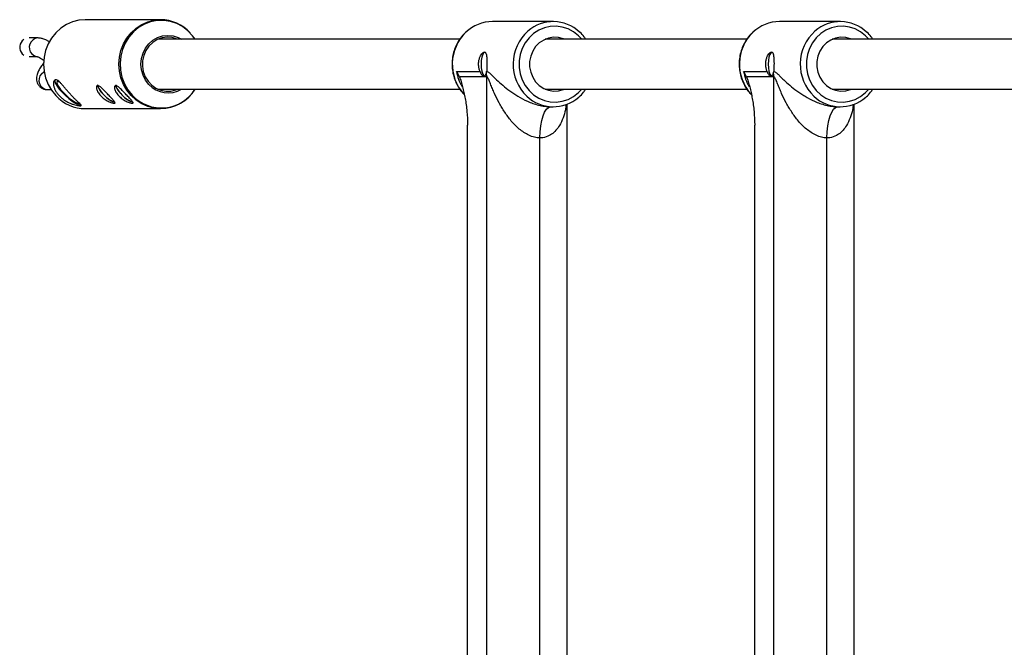
# Model space of a CAD drawing. Units: millimetres. Extents: x -2935 to 2935, y -2935 to 2935.
# Drawn here: x -1438 to -1122, y 503 to 704 of the extents above; entities that cross this region are included whole.
import ezdxf

# ---------------------------------------------------------------- set-up
doc = ezdxf.new("R2010")
doc.units = ezdxf.units.MM

msp = doc.modelspace()

# ---------------------------------------------------------------- linework, layer by layer
at = {"color": 7, "linetype": 'Continuous', "lineweight": 25}
for p, q in [((-1393.1, 704.3), (-1417.33, 704.3)), ((-1266.83, 703.7), (-1286.39, 703.7)), ((-1174.48, 703.7), (-1194.05, 703.7)), ((-1432.52, 698.42), (-1435.41, 698.42)), ((-1296.91, 698), (-1394.03, 698)), ((-1204.57, 698), (-1269.41, 698)), ((-1112.22, 698), (-1177.06, 698)), ((-1435.41, 692.42), (-1432.76, 692.42)), ((-1297.91, 687.65), (-1290.36, 687.65)), ((-1205.57, 687.65), (-1198.01, 687.65)), ((-1288.21, 685.94), (-1297.01, 685.94)), ((-1288.21, 319.06), (-1288.21, 685.94)), ((-1195.87, 685.94), (-1204.66, 685.94)), ((-1195.87, 319.06), (-1195.87, 685.94)), ((-1429.44, 681.81), (-1428.35, 681.81)), ((-1394.03, 682), (-1296.89, 682)), ((-1269.41, 682), (-1204.54, 682)), ((-1177.06, 682), (-1112.2, 682)), ((-1417.33, 675.7), (-1393.1, 675.7)), ((-1267.68, 676.3), (-1266.83, 676.3)), ((-1262.32, 327.83), (-1262.32, 677.17)), ((-1175.34, 676.3), (-1174.48, 676.3)), ((-1169.97, 327.83), (-1169.97, 677.17)), ((-1294.35, 334.58), (-1294.35, 670.42)), ((-1202.01, 334.58), (-1202.01, 670.42)), ((-1271.1, 338.7), (-1271.1, 666.3)), ((-1178.76, 338.7), (-1178.76, 666.3))]:
    msp.add_line(p, q, dxfattribs=at)
at = {"color": 8, "linetype": 'Continuous', "lineweight": 25}
msp.add_line((-1437.6, 693.3), (-1437.09, 692.87), dxfattribs=at)
at = {"color": 7, "linetype": 'Continuous', "lineweight": 25, "flags": 128}
for points in [[(-1417.33, 704.3), (-1419.43, 704.12), (-1421.48, 703.6), (-1423.43, 702.74), (-1425.23, 701.57), (-1426.83, 700.11), (-1428.2, 698.41), (-1429.3, 696.49), (-1430.11, 694.42), (-1430.6, 692.24), (-1430.77, 690), (-1430.6, 687.76), (-1430.11, 685.58), (-1429.3, 683.51), (-1428.2, 681.59), (-1426.83, 679.89)], [(-1396.89, 683.47), (-1397.97, 684.87), (-1398.77, 686.47), (-1399.27, 688.2), (-1399.43, 690), (-1399.27, 691.8), (-1398.77, 693.53), (-1397.97, 695.13), (-1396.89, 696.53), (-1395.58, 697.68), (-1394.08, 698.53), (-1392.45, 699.06), (-1390.75, 699.24), (-1389.06, 699.06), (-1387.43, 698.53), (-1386.41, 698)], [(-1387.6, 698), (-1387.78, 698.08), (-1389.37, 698.56), (-1391.02, 698.7), (-1392.66, 698.47), (-1394.23, 697.91), (-1395.66, 697.01), (-1396.88, 695.83), (-1397.86, 694.41), (-1398.55, 692.81), (-1398.93, 691.1), (-1398.97, 689.34), (-1398.68, 687.61), (-1398.06, 685.97), (-1397.15, 684.5), (-1395.98, 683.26), (-1394.6, 682.29), (-1393.07, 681.64), (-1391.44, 681.33), (-1389.78, 681.37), (-1388.17, 681.77), (-1387.6, 682)], [(-1263.22, 698), (-1263.49, 698.11), (-1265.08, 698.55), (-1266.73, 698.64), (-1268.35, 698.37), (-1269.89, 697.77), (-1271.29, 696.84), (-1272.48, 695.63), (-1273.42, 694.2), (-1274.07, 692.59), (-1274.4, 690.88), (-1274.4, 689.12), (-1274.07, 687.41), (-1273.42, 685.8), (-1272.48, 684.37), (-1271.29, 683.16), (-1269.89, 682.23), (-1268.35, 681.63), (-1266.73, 681.36), (-1265.08, 681.45), (-1263.49, 681.89), (-1263.22, 682)], [(-1170.88, 698), (-1171.15, 698.11), (-1172.74, 698.55), (-1174.38, 698.64), (-1176.01, 698.37), (-1177.55, 697.77), (-1178.94, 696.84), (-1180.14, 695.63), (-1181.08, 694.2), (-1181.72, 692.59), (-1182.06, 690.88), (-1182.06, 689.12), (-1181.72, 687.41), (-1181.08, 685.8), (-1180.14, 684.37), (-1178.94, 683.16), (-1177.55, 682.23), (-1176.01, 681.63), (-1174.38, 681.36), (-1172.74, 681.45), (-1171.15, 681.89), (-1170.88, 682)], [(-1288.87, 693.86), (-1289.1, 693.71), (-1289.47, 693.16), (-1289.76, 692.29), (-1289.95, 691.21), (-1290.02, 690), (-1289.95, 688.79), (-1289.76, 687.71), (-1289.47, 686.84), (-1289.1, 686.29)], [(-1196.49, 693.87), (-1196.75, 693.71), (-1197.12, 693.16), (-1197.42, 692.29), (-1197.61, 691.21), (-1197.67, 690), (-1197.61, 688.79), (-1197.42, 687.71), (-1197.12, 686.84), (-1196.75, 686.29)], [(-1427.06, 684.99), (-1427.11, 684.92), (-1427.15, 684.47), (-1426.91, 683.8), (-1426.42, 682.96), (-1425.69, 681.99), (-1424.78, 680.95)], [(-1425.83, 684.45), (-1425.96, 684.48), (-1426.36, 684.41), (-1426.5, 684.09), (-1426.35, 683.53), (-1425.95, 682.79), (-1425.3, 681.9), (-1424.47, 680.95)], [(-1424.78, 680.95), (-1423.74, 679.91), (-1422.64, 678.94), (-1421.55, 678.09), (-1420.53, 677.43), (-1419.65, 676.98), (-1418.97, 676.79), (-1418.78, 676.78)], [(-1424.47, 680.95), (-1423.51, 680), (-1422.49, 679.11), (-1421.5, 678.37), (-1420.6, 677.81), (-1419.85, 677.49), (-1419.33, 677.42), (-1419.12, 677.53)], [(-1413.32, 683.33), (-1413.38, 683.23), (-1413.33, 682.81), (-1413.03, 682.19), (-1412.49, 681.43), (-1411.77, 680.6)], [(-1407.5, 683.33), (-1407.56, 683.23), (-1407.52, 682.81), (-1407.22, 682.19), (-1406.68, 681.43), (-1405.96, 680.6)], [(-1271.1, 666.3), (-1271.04, 668.25), (-1270.84, 670.13), (-1270.53, 671.86), (-1270.1, 673.37), (-1269.58, 674.61), (-1268.99, 675.54), (-1268.35, 676.11), (-1267.68, 676.3)], [(-1178.76, 666.3), (-1178.69, 668.25), (-1178.5, 670.13), (-1178.18, 671.86), (-1177.76, 673.37), (-1177.24, 674.61), (-1176.65, 675.54), (-1176, 676.11), (-1175.34, 676.3)]]:
    msp.add_lwpolyline(points, dxfattribs=at)
at = {"color": 8, "linetype": 'Continuous', "lineweight": 25, "flags": 128}
for points in [[(-1393.1, 675.7), (-1395.2, 675.88), (-1397.25, 676.4), (-1399.2, 677.26), (-1401, 678.43), (-1402.6, 679.89), (-1403.97, 681.59), (-1405.07, 683.51), (-1405.88, 685.58), (-1406.37, 687.76), (-1406.53, 690), (-1406.37, 692.24), (-1405.88, 694.42), (-1405.07, 696.49), (-1403.97, 698.41), (-1402.6, 700.11), (-1401, 701.57), (-1399.2, 702.74), (-1397.25, 703.6), (-1395.2, 704.12), (-1393.1, 704.3)], [(-1381.99, 698), (-1382.8, 699.13), (-1384.31, 700.73), (-1386.04, 702.06), (-1387.94, 703.07), (-1389.98, 703.75), (-1392.09, 704.06), (-1394.22, 704.02), (-1396.31, 703.61), (-1398.32, 702.85), (-1400.19, 701.75), (-1401.86, 700.36), (-1403.31, 698.69), (-1404.48, 696.8), (-1405.36, 694.73), (-1405.91, 692.54), (-1406.12, 690.28), (-1406, 688.02), (-1405.53, 685.81), (-1404.73, 683.7), (-1403.63, 681.76), (-1402.25, 680.04), (-1402.25, 680.04)], [(-1257.66, 698), (-1258.74, 699.16), (-1260.3, 700.39), (-1262.04, 701.32), (-1263.9, 701.93), (-1265.83, 702.19), (-1267.77, 702.1), (-1269.67, 701.67), (-1271.48, 700.89), (-1273.13, 699.81), (-1274.59, 698.44), (-1275.81, 696.83), (-1276.76, 695.03), (-1277.41, 693.07), (-1277.74, 691.03), (-1277.74, 688.97), (-1277.41, 686.93), (-1276.76, 684.97), (-1275.81, 683.17), (-1274.59, 681.56), (-1273.13, 680.19), (-1271.48, 679.11), (-1269.67, 678.33), (-1267.77, 677.9), (-1265.83, 677.81), (-1263.9, 678.07), (-1262.04, 678.68), (-1260.3, 679.61), (-1258.74, 680.84), (-1257.66, 682)], [(-1165.31, 698), (-1166.39, 699.16), (-1167.96, 700.39), (-1169.69, 701.32), (-1171.55, 701.93), (-1173.48, 702.19), (-1175.42, 702.1), (-1177.33, 701.67), (-1179.13, 700.89), (-1180.79, 699.81), (-1182.25, 698.44), (-1183.47, 696.83), (-1184.42, 695.03), (-1185.06, 693.07), (-1185.39, 691.03), (-1185.39, 688.97), (-1185.06, 686.93), (-1184.42, 684.97), (-1183.47, 683.17), (-1182.25, 681.56), (-1180.79, 680.19), (-1179.13, 679.11), (-1177.33, 678.33), (-1175.42, 677.9), (-1173.48, 677.81), (-1171.55, 678.07), (-1169.69, 678.68), (-1167.96, 679.61), (-1166.39, 680.84), (-1165.31, 682)], [(-1431.43, 686.93), (-1430.63, 687.53), (-1430.57, 687.56)]]:
    msp.add_lwpolyline(points, dxfattribs=at)
at = {"color": 7, "linetype": 'Continuous', "lineweight": 25}
for centre, radius, start, end in [((-1393.18, 691.24), 13.06, 42.7965, 89.628), ((-1286.33, 691.24), 12.46, 90.2936, 133.5041), ((-1266.82, 691.35), 12.33, 46.6582, 131.3329), ((-1193.98, 691.24), 12.46, 90.2936, 133.5041), ((-1174.48, 691.35), 12.33, 46.6582, 131.3329), ((-1298.85, 685.94), 10.63, 359.9986, 6.9815), ((-1206.5, 685.94), 10.63, 359.9986, 6.9815), ((-1408.49, 684.45), 5.05, 195.6272, 229.772), ((-1402.68, 684.45), 5.05, 195.6272, 229.772), ((-1390.76, 689.09), 8.32, 222.5419, 301.4983), ((-1393.23, 688.94), 13.24, 270.5931, 328.3945), ((-1417.26, 688.74), 13.04, 222.742, 269.6826), ((-1405.07, 685.78), 8.47, 217.7541, 250.9828), ((-1405.18, 685.67), 8.31, 217.6637, 251.2336), ((-1399.26, 685.78), 8.47, 217.7541, 250.9828), ((-1399.36, 685.67), 8.31, 217.6637, 251.2336), ((-1266.83, 688.65), 12.34, 226.4117, 311.7015), ((-1174.48, 688.65), 12.34, 226.4117, 311.7015)]:
    msp.add_arc(centre, radius, start, end, dxfattribs=at)
at = {"color": 8, "linetype": 'Continuous', "lineweight": 25}
for centre, radius, start, end in [((-1285.02, 689.99), 14.26, 133.8556, 222.52), ((-1265.49, 690), 14.23, 131.7565, 226.244), ((-1192.67, 689.99), 14.26, 133.8556, 222.52), ((-1173.15, 690), 14.23, 131.7565, 226.244), ((-1435.35, 695.41), 3.09, 124.3314, 223.2173), ((-1432.34, 695.4), 3.03, 94.4543, 223.9948), ((-1432.51, 695.15), 2.73, 222.6802, 264.9641), ((-1283.88, 689.92), 14.21, 189.1804, 210.2228), ((-1191.54, 689.92), 14.21, 189.1804, 210.2228), ((-1429.26, 684.83), 3.02, 135.9761, 266.5592), ((-1392.87, 688.74), 12.8, 222.8647, 328.2017)]:
    msp.add_arc(centre, radius, start, end, dxfattribs=at)
at = {"color": 7, "linetype": 'Continuous', "lineweight": 25}
for points, knots in [([(-1294.97, 700.22), (-1295.2, 700.01), (-1295.94, 699.36), (-1296.96, 698.01), (-1297.99, 696.24), (-1298.75, 694.3), (-1299.23, 692.28), (-1299.4, 690.19), (-1299.28, 688.1), (-1298.86, 686.06), (-1298.15, 684.1), (-1297.15, 682.29), (-1296.22, 680.97), (-1295.56, 680.35), (-1295.4, 680.19)], [0, 0, 0, 0, 0.043091, 0.135259, 0.227559, 0.31998, 0.412503, 0.505109, 0.597774, 0.690471, 0.783168, 0.875837, 0.968446, 1, 1, 1, 1]), ([(-1256.35, 698), (-1256.51, 698.26), (-1257.05, 699.08), (-1257.72, 699.85), (-1258.25, 700.28), (-1258.26, 700.28)], [0, 0, 0, 0, 0.304768, 0.986862, 1, 1, 1, 1]), ([(-1202.62, 700.22), (-1202.86, 700.01), (-1203.6, 699.36), (-1204.61, 698.01), (-1205.65, 696.24), (-1206.41, 694.3), (-1206.88, 692.28), (-1207.06, 690.19), (-1206.94, 688.1), (-1206.51, 686.06), (-1205.8, 684.1), (-1204.81, 682.29), (-1203.88, 680.97), (-1203.22, 680.35), (-1203.05, 680.19)], [0, 0, 0, 0, 0.043091, 0.135259, 0.227559, 0.31998, 0.412503, 0.505109, 0.597774, 0.690471, 0.783168, 0.875837, 0.968446, 1, 1, 1, 1]), ([(-1164, 698), (-1164.17, 698.26), (-1164.71, 699.08), (-1165.37, 699.85), (-1165.91, 700.28), (-1165.92, 700.28)], [0, 0, 0, 0, 0.304768, 0.986862, 1, 1, 1, 1]), ([(-1428.87, 697.17), (-1429.13, 697.32), (-1429.85, 697.75), (-1430.85, 698.15), (-1431.8, 698.39), (-1432.34, 698.41), (-1432.52, 698.42)], [0, 0, 0, 0, 0.215834, 0.592273, 0.865465, 1, 1, 1, 1]), ([(-1290.36, 687.65), (-1290.42, 687.8), (-1290.48, 687.95), (-1290.58, 688.26), (-1290.62, 688.43), (-1290.74, 688.93), (-1290.79, 689.29), (-1290.82, 689.83), (-1290.82, 690.01), (-1290.81, 690.37), (-1290.8, 690.55), (-1290.75, 690.91), (-1290.73, 691.08), (-1290.66, 691.42), (-1290.62, 691.59), (-1290.47, 692.07), (-1290.36, 692.37), (-1290.09, 692.9), (-1289.95, 693.13), (-1289.73, 693.41), (-1289.65, 693.5), (-1289.5, 693.64), (-1289.43, 693.7), (-1289.21, 693.85), (-1289.07, 693.9), (-1288.89, 693.9), (-1288.83, 693.89), (-1288.72, 693.84), (-1288.67, 693.8), (-1288.58, 693.7), (-1288.54, 693.64), (-1288.46, 693.49), (-1288.43, 693.41), (-1288.34, 693.12), (-1288.29, 692.89), (-1288.22, 692.36), (-1288.2, 692.06), (-1288.18, 691.58), (-1288.17, 691.41), (-1288.16, 691.07), (-1288.16, 690.9), (-1288.15, 690.36), (-1288.15, 689.99), (-1288.15, 689.46), (-1288.15, 689.28), (-1288.16, 688.93), (-1288.16, 688.75), (-1288.18, 688.42), (-1288.18, 688.25), (-1288.2, 687.94), (-1288.21, 687.79), (-1288.23, 687.65)], [0, 0, 0, 0, 0.03125, 0.03125, 0.0625, 0.0625, 0.125, 0.125, 0.15625, 0.15625, 0.1875, 0.1875, 0.21875, 0.21875, 0.25, 0.25, 0.3125, 0.3125, 0.375, 0.375, 0.40625, 0.40625, 0.4375, 0.4375, 0.5, 0.5, 0.53125, 0.53125, 0.5625, 0.5625, 0.59375, 0.59375, 0.625, 0.625, 0.6875, 0.6875, 0.75, 0.75, 0.78125, 0.78125, 0.8125, 0.8125, 0.875, 0.875, 0.90625, 0.90625, 0.9375, 0.9375, 0.96875, 0.96875, 1, 1, 1, 1]), ([(-1198.01, 687.65), (-1198.07, 687.8), (-1198.13, 687.95), (-1198.23, 688.26), (-1198.27, 688.43), (-1198.39, 688.93), (-1198.44, 689.29), (-1198.47, 689.83), (-1198.47, 690.01), (-1198.46, 690.37), (-1198.45, 690.55), (-1198.41, 690.91), (-1198.38, 691.08), (-1198.31, 691.42), (-1198.27, 691.59), (-1198.13, 692.07), (-1198.01, 692.37), (-1197.75, 692.9), (-1197.6, 693.13), (-1197.38, 693.41), (-1197.31, 693.5), (-1197.16, 693.64), (-1197.08, 693.7), (-1196.87, 693.85), (-1196.73, 693.9), (-1196.54, 693.9), (-1196.48, 693.89), (-1196.37, 693.84), (-1196.32, 693.8), (-1196.23, 693.7), (-1196.19, 693.64), (-1196.11, 693.49), (-1196.08, 693.41), (-1195.99, 693.12), (-1195.95, 692.89), (-1195.88, 692.36), (-1195.86, 692.06), (-1195.83, 691.58), (-1195.82, 691.41), (-1195.81, 691.07), (-1195.81, 690.9), (-1195.8, 690.36), (-1195.8, 689.99), (-1195.81, 689.46), (-1195.81, 689.28), (-1195.81, 688.93), (-1195.82, 688.75), (-1195.83, 688.42), (-1195.84, 688.25), (-1195.86, 687.94), (-1195.87, 687.79), (-1195.88, 687.65)], [0, 0, 0, 0, 0.03125, 0.03125, 0.0625, 0.0625, 0.125, 0.125, 0.15625, 0.15625, 0.1875, 0.1875, 0.21875, 0.21875, 0.25, 0.25, 0.3125, 0.3125, 0.375, 0.375, 0.40625, 0.40625, 0.4375, 0.4375, 0.5, 0.5, 0.53125, 0.53125, 0.5625, 0.5625, 0.59375, 0.59375, 0.625, 0.625, 0.6875, 0.6875, 0.75, 0.75, 0.78125, 0.78125, 0.8125, 0.8125, 0.875, 0.875, 0.90625, 0.90625, 0.9375, 0.9375, 0.96875, 0.96875, 1, 1, 1, 1]), ([(-1430.6, 690.56), (-1430.66, 690.48), (-1431.08, 689.99), (-1431.7, 689.09), (-1432.41, 687.91), (-1432.85, 686.85), (-1433.06, 685.85), (-1433.07, 684.91), (-1432.83, 683.97), (-1432.31, 683.08), (-1431.55, 682.39), (-1430.67, 681.97), (-1429.95, 681.82), (-1429.56, 681.81), (-1429.44, 681.81)], [0, 0, 0, 0, 0.023446, 0.147529, 0.278851, 0.406589, 0.492608, 0.573473, 0.652289, 0.73089, 0.816495, 0.89363, 0.967385, 1, 1, 1, 1]), ([(-1432.76, 692.43), (-1432.76, 692.44), (-1432.78, 692.44), (-1432.53, 692.35), (-1432.07, 692.11), (-1431.4, 691.72), (-1430.86, 691.33), (-1430.59, 691.13)], [0, 0, 0, 0, 0.091233, 0.28012, 0.498487, 0.746672, 1, 1, 1, 1]), ([(-1290.36, 687.65), (-1290.27, 687.43), (-1290.18, 687.23), (-1289.99, 686.87), (-1289.9, 686.71), (-1289.72, 686.44), (-1289.63, 686.34), (-1289.44, 686.18), (-1289.35, 686.13), (-1289.16, 686.09), (-1289.06, 686.1), (-1288.87, 686.18), (-1288.78, 686.25), (-1288.61, 686.44), (-1288.53, 686.56), (-1288.39, 686.86), (-1288.33, 687.04), (-1288.29, 687.23)], [0, 0, 0, 0, 0.125, 0.125, 0.25, 0.25, 0.375, 0.375, 0.5, 0.5, 0.625, 0.625, 0.75, 0.75, 0.875, 0.875, 1, 1, 1, 1]), ([(-1288.23, 687.65), (-1288.11, 687.63), (-1287.99, 687.59), (-1287.75, 687.47), (-1287.63, 687.4), (-1287.26, 687.13), (-1287, 686.9), (-1286.47, 686.4), (-1286.19, 686.13), (-1285.63, 685.57), (-1285.33, 685.28), (-1284.42, 684.4), (-1283.76, 683.8), (-1282.36, 682.6), (-1281.61, 682), (-1280.39, 681.11), (-1279.97, 680.81), (-1279.09, 680.23), (-1278.64, 679.95), (-1277.22, 679.11), (-1276.22, 678.58), (-1274.55, 677.84), (-1273.98, 677.61), (-1272.79, 677.19), (-1272.18, 676.99), (-1271.23, 676.75), (-1270.91, 676.67), (-1270.26, 676.54), (-1269.94, 676.49), (-1269.29, 676.4), (-1268.96, 676.36), (-1268.31, 676.31), (-1268, 676.3), (-1267.68, 676.3)], [0, 0, 0, 0, 0.03125, 0.03125, 0.0625, 0.0625, 0.125, 0.125, 0.1875, 0.1875, 0.25, 0.25, 0.375, 0.375, 0.5, 0.5, 0.5625, 0.5625, 0.625, 0.625, 0.75, 0.75, 0.8125, 0.8125, 0.875, 0.875, 0.90625, 0.90625, 0.9375, 0.9375, 0.96875, 0.96875, 1, 1, 1, 1]), ([(-1198.01, 687.65), (-1197.92, 687.43), (-1197.83, 687.23), (-1197.65, 686.87), (-1197.56, 686.71), (-1197.38, 686.44), (-1197.28, 686.34), (-1197.1, 686.18), (-1197, 686.13), (-1196.81, 686.09), (-1196.71, 686.1), (-1196.53, 686.18), (-1196.44, 686.25), (-1196.27, 686.44), (-1196.19, 686.56), (-1196.05, 686.86), (-1195.99, 687.04), (-1195.95, 687.23)], [0, 0, 0, 0, 0.125, 0.125, 0.25, 0.25, 0.375, 0.375, 0.5, 0.5, 0.625, 0.625, 0.75, 0.75, 0.875, 0.875, 1, 1, 1, 1]), ([(-1195.88, 687.65), (-1195.77, 687.63), (-1195.65, 687.59), (-1195.41, 687.47), (-1195.29, 687.4), (-1194.91, 687.13), (-1194.65, 686.9), (-1194.12, 686.4), (-1193.85, 686.13), (-1193.28, 685.57), (-1192.99, 685.28), (-1192.07, 684.4), (-1191.42, 683.8), (-1190.02, 682.6), (-1189.27, 682), (-1188.05, 681.11), (-1187.62, 680.81), (-1186.75, 680.23), (-1186.29, 679.95), (-1184.88, 679.11), (-1183.87, 678.58), (-1182.21, 677.84), (-1181.63, 677.61), (-1180.45, 677.19), (-1179.84, 676.99), (-1178.88, 676.75), (-1178.56, 676.67), (-1177.91, 676.54), (-1177.59, 676.49), (-1176.94, 676.4), (-1176.62, 676.36), (-1175.97, 676.31), (-1175.65, 676.3), (-1175.34, 676.3)], [0, 0, 0, 0, 0.03125, 0.03125, 0.0625, 0.0625, 0.125, 0.125, 0.1875, 0.1875, 0.25, 0.25, 0.375, 0.375, 0.5, 0.5, 0.5625, 0.5625, 0.625, 0.625, 0.75, 0.75, 0.8125, 0.8125, 0.875, 0.875, 0.90625, 0.90625, 0.9375, 0.9375, 0.96875, 0.96875, 1, 1, 1, 1]), ([(-1425.77, 679.89), (-1426.04, 680.17), (-1426.27, 680.45), (-1426.68, 681.03), (-1426.86, 681.33), (-1427.16, 681.92), (-1427.27, 682.21), (-1427.41, 682.62), (-1427.44, 682.76), (-1427.5, 683.03), (-1427.53, 683.16), (-1427.57, 683.53), (-1427.58, 683.76), (-1427.54, 684.17), (-1427.5, 684.35), (-1427.4, 684.57), (-1427.37, 684.64), (-1427.28, 684.75), (-1427.24, 684.8), (-1427.08, 684.92), (-1426.97, 684.96), (-1426.7, 684.96), (-1426.55, 684.92), (-1426.23, 684.77), (-1426.06, 684.65), (-1425.7, 684.35), (-1425.51, 684.17), (-1425.12, 683.76), (-1424.91, 683.53), (-1424.47, 683.03), (-1424.25, 682.77), (-1423.9, 682.35), (-1423.78, 682.21), (-1423.53, 681.92), (-1423.41, 681.77), (-1423.04, 681.34), (-1422.78, 681.04), (-1422.26, 680.45), (-1422, 680.17), (-1421.61, 679.76), (-1421.48, 679.62), (-1421.23, 679.36), (-1421.1, 679.23), (-1420.73, 678.85), (-1420.49, 678.62), (-1420.15, 678.31), (-1420.04, 678.2), (-1419.84, 678.01), (-1419.74, 677.92), (-1419.45, 677.66), (-1419.29, 677.51), (-1419, 677.24), (-1418.89, 677.13), (-1418.76, 676.99), (-1418.72, 676.95), (-1418.67, 676.87), (-1418.65, 676.83), (-1418.63, 676.74), (-1418.64, 676.69), (-1418.76, 676.63), (-1418.85, 676.62), (-1419.12, 676.62), (-1419.29, 676.63), (-1419.7, 676.69), (-1419.94, 676.74), (-1420.46, 676.86), (-1420.75, 676.94), (-1421.35, 677.13), (-1421.67, 677.24), (-1422.16, 677.44), (-1422.32, 677.51), (-1422.66, 677.67), (-1422.82, 677.75), (-1423.32, 678), (-1423.65, 678.19), (-1424.31, 678.62), (-1424.63, 678.85), (-1425.08, 679.22), (-1425.22, 679.35), (-1425.5, 679.61), (-1425.64, 679.75), (-1425.77, 679.89)], [0, 0, 0, 0, 0.03125, 0.03125, 0.0625, 0.0625, 0.09375, 0.09375, 0.109375, 0.109375, 0.125, 0.125, 0.15625, 0.15625, 0.1875, 0.1875, 0.203125, 0.203125, 0.21875, 0.21875, 0.25, 0.25, 0.28125, 0.28125, 0.3125, 0.3125, 0.34375, 0.34375, 0.375, 0.375, 0.40625, 0.40625, 0.421875, 0.421875, 0.4375, 0.4375, 0.46875, 0.46875, 0.5, 0.5, 0.515625, 0.515625, 0.53125, 0.53125, 0.5625, 0.5625, 0.578125, 0.578125, 0.59375, 0.59375, 0.625, 0.625, 0.65625, 0.65625, 0.671875, 0.671875, 0.6875, 0.6875, 0.71875, 0.71875, 0.75, 0.75, 0.78125, 0.78125, 0.8125, 0.8125, 0.84375, 0.84375, 0.875, 0.875, 0.890625, 0.890625, 0.90625, 0.90625, 0.9375, 0.9375, 0.96875, 0.96875, 0.984375, 0.984375, 1, 1, 1, 1]), ([(-1297.01, 685.94), (-1296.91, 685.71), (-1296.81, 685.46), (-1296.63, 684.94), (-1296.54, 684.68), (-1296.28, 683.86), (-1296.12, 683.29), (-1295.81, 682.11), (-1295.66, 681.5), (-1295.38, 680.25), (-1295.26, 679.61), (-1295.02, 678.3), (-1294.91, 677.63), (-1294.77, 676.6), (-1294.72, 676.25), (-1294.64, 675.55), (-1294.6, 675.19), (-1294.43, 673.39), (-1294.35, 671.92), (-1294.35, 670.42)], [0, 0, 0, 0, 0.0625, 0.0625, 0.125, 0.125, 0.25, 0.25, 0.375, 0.375, 0.5, 0.5, 0.625, 0.625, 0.6875, 0.6875, 0.75, 0.75, 1, 1, 1, 1]), ([(-1271.1, 666.3), (-1271.69, 666.3), (-1272.28, 666.38), (-1273.17, 666.59), (-1273.47, 666.68), (-1274.05, 666.89), (-1274.34, 667.01), (-1275.19, 667.4), (-1275.73, 667.71), (-1276.76, 668.38), (-1277.25, 668.75), (-1278.2, 669.55), (-1278.65, 669.97), (-1279.5, 670.83), (-1279.91, 671.27), (-1280.68, 672.18), (-1281.05, 672.65), (-1281.76, 673.61), (-1282.11, 674.09), (-1283.08, 675.57), (-1283.67, 676.56), (-1284.76, 678.58), (-1285.25, 679.6), (-1285.94, 681.13), (-1286.16, 681.65), (-1286.58, 682.66), (-1286.79, 683.17), (-1287.08, 683.91), (-1287.18, 684.15), (-1287.38, 684.62), (-1287.48, 684.85), (-1287.63, 685.18), (-1287.68, 685.28), (-1287.78, 685.48), (-1287.83, 685.58), (-1287.94, 685.74), (-1287.99, 685.81), (-1288.1, 685.91), (-1288.16, 685.94), (-1288.21, 685.94)], [0, 0, 0, 0, 0.0625, 0.0625, 0.09375, 0.09375, 0.125, 0.125, 0.1875, 0.1875, 0.25, 0.25, 0.3125, 0.3125, 0.375, 0.375, 0.4375, 0.4375, 0.5, 0.5, 0.625, 0.625, 0.75, 0.75, 0.8125, 0.8125, 0.875, 0.875, 0.90625, 0.90625, 0.9375, 0.9375, 0.953125, 0.953125, 0.96875, 0.96875, 0.984375, 0.984375, 1, 1, 1, 1]), ([(-1204.66, 685.94), (-1204.56, 685.71), (-1204.47, 685.46), (-1204.28, 684.94), (-1204.19, 684.68), (-1203.94, 683.86), (-1203.77, 683.29), (-1203.46, 682.11), (-1203.32, 681.5), (-1203.04, 680.25), (-1202.91, 679.61), (-1202.67, 678.3), (-1202.57, 677.63), (-1202.42, 676.6), (-1202.38, 676.25), (-1202.29, 675.55), (-1202.26, 675.19), (-1202.08, 673.39), (-1202.01, 671.92), (-1202.01, 670.42)], [0, 0, 0, 0, 0.0625, 0.0625, 0.125, 0.125, 0.25, 0.25, 0.375, 0.375, 0.5, 0.5, 0.625, 0.625, 0.6875, 0.6875, 0.75, 0.75, 1, 1, 1, 1]), ([(-1178.76, 666.3), (-1179.35, 666.3), (-1179.94, 666.38), (-1180.82, 666.59), (-1181.12, 666.68), (-1181.7, 666.89), (-1181.99, 667.01), (-1182.84, 667.4), (-1183.38, 667.71), (-1184.41, 668.38), (-1184.9, 668.75), (-1185.85, 669.55), (-1186.3, 669.97), (-1187.16, 670.83), (-1187.56, 671.27), (-1188.34, 672.18), (-1188.71, 672.65), (-1189.42, 673.61), (-1189.76, 674.09), (-1190.74, 675.57), (-1191.33, 676.56), (-1192.41, 678.58), (-1192.91, 679.6), (-1193.59, 681.13), (-1193.81, 681.65), (-1194.24, 682.66), (-1194.44, 683.17), (-1194.74, 683.91), (-1194.84, 684.15), (-1195.03, 684.62), (-1195.13, 684.85), (-1195.28, 685.18), (-1195.33, 685.28), (-1195.43, 685.48), (-1195.49, 685.58), (-1195.59, 685.74), (-1195.65, 685.81), (-1195.76, 685.91), (-1195.81, 685.94), (-1195.87, 685.94)], [0, 0, 0, 0, 0.0625, 0.0625, 0.09375, 0.09375, 0.125, 0.125, 0.1875, 0.1875, 0.25, 0.25, 0.3125, 0.3125, 0.375, 0.375, 0.4375, 0.4375, 0.5, 0.5, 0.625, 0.625, 0.75, 0.75, 0.8125, 0.8125, 0.875, 0.875, 0.90625, 0.90625, 0.9375, 0.9375, 0.953125, 0.953125, 0.96875, 0.96875, 0.984375, 0.984375, 1, 1, 1, 1]), ([(-1412.43, 679.89), (-1412.61, 680.08), (-1412.77, 680.27), (-1413.06, 680.65), (-1413.19, 680.84), (-1413.4, 681.22), (-1413.49, 681.41), (-1413.64, 681.76), (-1413.69, 681.93), (-1413.76, 682.24), (-1413.78, 682.39), (-1413.78, 682.64), (-1413.76, 682.75), (-1413.69, 682.93), (-1413.64, 683), (-1413.51, 683.1), (-1413.44, 683.12), (-1413.26, 683.12), (-1413.15, 683.1), (-1412.93, 683), (-1412.81, 682.93), (-1412.54, 682.75), (-1412.4, 682.64), (-1412.11, 682.39), (-1411.95, 682.25), (-1411.63, 681.93), (-1411.46, 681.76), (-1411.12, 681.41), (-1410.95, 681.22), (-1410.59, 680.84), (-1410.41, 680.65), (-1410.05, 680.27), (-1409.87, 680.07), (-1409.53, 679.7), (-1409.36, 679.52), (-1409.03, 679.18), (-1408.87, 679.01), (-1408.59, 678.71), (-1408.45, 678.57), (-1408.22, 678.31), (-1408.12, 678.19), (-1407.95, 677.98), (-1407.88, 677.89), (-1407.79, 677.74), (-1407.77, 677.67), (-1407.76, 677.57), (-1407.78, 677.53), (-1407.87, 677.48), (-1407.94, 677.46), (-1408.12, 677.46), (-1408.23, 677.48), (-1408.49, 677.53), (-1408.65, 677.57), (-1408.98, 677.67), (-1409.16, 677.74), (-1409.55, 677.89), (-1409.76, 677.98), (-1410.17, 678.19), (-1410.39, 678.31), (-1410.83, 678.57), (-1411.04, 678.71), (-1411.46, 679.01), (-1411.67, 679.18), (-1412.07, 679.52), (-1412.26, 679.7), (-1412.43, 679.89)], [0, 0, 0, 0, 0.03125, 0.03125, 0.0625, 0.0625, 0.09375, 0.09375, 0.125, 0.125, 0.15625, 0.15625, 0.1875, 0.1875, 0.21875, 0.21875, 0.25, 0.25, 0.28125, 0.28125, 0.3125, 0.3125, 0.34375, 0.34375, 0.375, 0.375, 0.40625, 0.40625, 0.4375, 0.4375, 0.46875, 0.46875, 0.5, 0.5, 0.53125, 0.53125, 0.5625, 0.5625, 0.59375, 0.59375, 0.625, 0.625, 0.65625, 0.65625, 0.6875, 0.6875, 0.71875, 0.71875, 0.75, 0.75, 0.78125, 0.78125, 0.8125, 0.8125, 0.84375, 0.84375, 0.875, 0.875, 0.90625, 0.90625, 0.9375, 0.9375, 0.96875, 0.96875, 1, 1, 1, 1]), ([(-1406.62, 679.89), (-1406.8, 680.08), (-1406.96, 680.27), (-1407.24, 680.65), (-1407.37, 680.84), (-1407.59, 681.22), (-1407.68, 681.41), (-1407.82, 681.76), (-1407.88, 681.93), (-1407.95, 682.24), (-1407.96, 682.39), (-1407.96, 682.64), (-1407.94, 682.75), (-1407.88, 682.93), (-1407.83, 683), (-1407.7, 683.1), (-1407.62, 683.12), (-1407.44, 683.12), (-1407.34, 683.1), (-1407.11, 683), (-1406.99, 682.93), (-1406.73, 682.75), (-1406.59, 682.64), (-1406.29, 682.39), (-1406.14, 682.25), (-1405.82, 681.93), (-1405.65, 681.76), (-1405.31, 681.41), (-1405.13, 681.22), (-1404.78, 680.84), (-1404.6, 680.65), (-1404.24, 680.27), (-1404.06, 680.07), (-1403.71, 679.7), (-1403.54, 679.52), (-1403.21, 679.18), (-1403.06, 679.01), (-1402.77, 678.71), (-1402.64, 678.57), (-1402.4, 678.31), (-1402.3, 678.19), (-1402.13, 677.98), (-1402.07, 677.89), (-1401.98, 677.74), (-1401.95, 677.67), (-1401.95, 677.57), (-1401.97, 677.53), (-1402.06, 677.48), (-1402.12, 677.46), (-1402.3, 677.46), (-1402.42, 677.48), (-1402.68, 677.53), (-1402.83, 677.57), (-1403.17, 677.67), (-1403.35, 677.74), (-1403.74, 677.89), (-1403.94, 677.98), (-1404.36, 678.19), (-1404.58, 678.31), (-1405.01, 678.57), (-1405.23, 678.71), (-1405.65, 679.01), (-1405.86, 679.18), (-1406.26, 679.52), (-1406.44, 679.7), (-1406.62, 679.89)], [0, 0, 0, 0, 0.03125, 0.03125, 0.0625, 0.0625, 0.09375, 0.09375, 0.125, 0.125, 0.15625, 0.15625, 0.1875, 0.1875, 0.21875, 0.21875, 0.25, 0.25, 0.28125, 0.28125, 0.3125, 0.3125, 0.34375, 0.34375, 0.375, 0.375, 0.40625, 0.40625, 0.4375, 0.4375, 0.46875, 0.46875, 0.5, 0.5, 0.53125, 0.53125, 0.5625, 0.5625, 0.59375, 0.59375, 0.625, 0.625, 0.65625, 0.65625, 0.6875, 0.6875, 0.71875, 0.71875, 0.75, 0.75, 0.78125, 0.78125, 0.8125, 0.8125, 0.84375, 0.84375, 0.875, 0.875, 0.90625, 0.90625, 0.9375, 0.9375, 0.96875, 0.96875, 1, 1, 1, 1]), ([(-1258.53, 679.48), (-1258.52, 679.49), (-1257.97, 679.9), (-1257.21, 680.74), (-1256.58, 681.65), (-1256.35, 682)], [0, 0, 0, 0, 0.018863, 0.623826, 1, 1, 1, 1]), ([(-1166.19, 679.48), (-1166.17, 679.49), (-1165.62, 679.9), (-1164.86, 680.74), (-1164.24, 681.65), (-1164, 682)], [0, 0, 0, 0, 0.018863, 0.623826, 1, 1, 1, 1])]:
    msp.add_open_spline(points, degree=3, knots=knots, dxfattribs=at)
for points in [[(-1297.01, 685.94), (-1297.26, 686.52), (-1297.56, 687.09), (-1297.91, 687.65)], [(-1288.29, 687.23), (-1288.26, 687.36), (-1288.24, 687.5), (-1288.23, 687.65)], [(-1204.66, 685.94), (-1204.92, 686.52), (-1205.22, 687.09), (-1205.57, 687.65)], [(-1195.95, 687.23), (-1195.92, 687.36), (-1195.9, 687.5), (-1195.88, 687.65)]]:
    msp.add_open_spline(points, degree=3, dxfattribs=at)
at = {"color": 8, "linetype": 'Continuous', "lineweight": 25}
for points, knots in [([(-1262.67, 677.11), (-1262.74, 676.52), (-1262.9, 675.02), (-1263.62, 672.69), (-1264.63, 670.47), (-1265.91, 668.7), (-1267.05, 667.66), (-1268.45, 666.8), (-1269.71, 666.36), (-1270.8, 666.31), (-1271.1, 666.3)], [0, 0, 0, 0, 0.1203039, 0.3059896, 0.4947338, 0.6213435, 0.7514, 0.8054974, 0.9454548, 1, 1, 1, 1]), ([(-1170.33, 677.11), (-1170.39, 676.52), (-1170.55, 675.02), (-1171.27, 672.69), (-1172.29, 670.47), (-1173.56, 668.7), (-1174.7, 667.66), (-1176.1, 666.8), (-1177.37, 666.36), (-1178.45, 666.31), (-1178.76, 666.3)], [0, 0, 0, 0, 0.120304, 0.30599, 0.494734, 0.621344, 0.7514, 0.805497, 0.945455, 1, 1, 1, 1])]:
    msp.add_open_spline(points, degree=3, knots=knots, dxfattribs=at)

doc.saveas('drawing.dxf')
